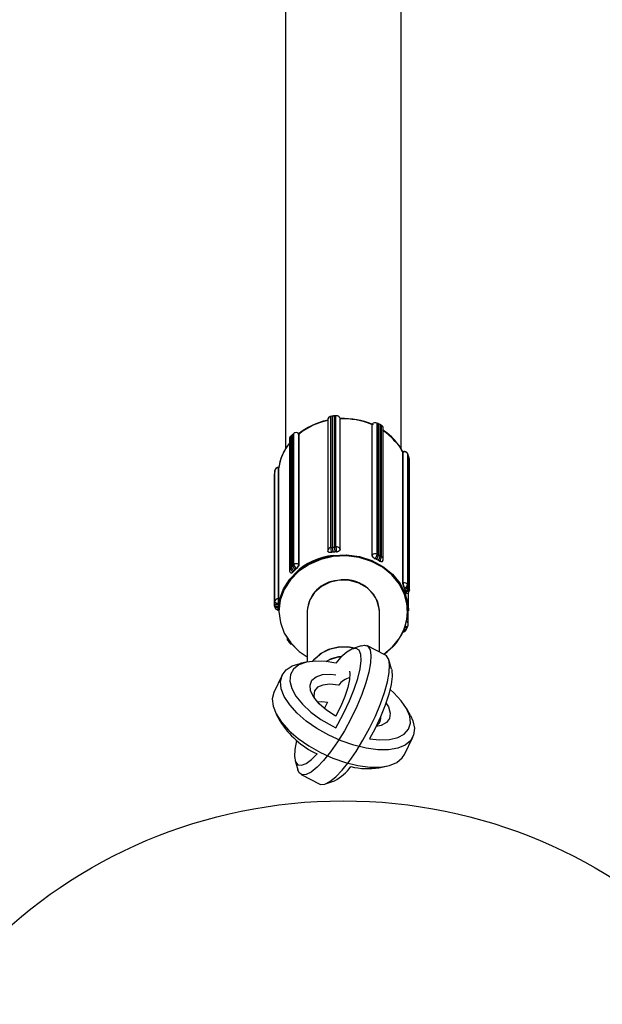
# Model space of a CAD drawing. Units: millimetres. Extents: x 126.43 to 133.24, y 140.54 to 147.34.
# Drawn here: x 129.79 to 129.87, y 143.98 to 144.12 of the extents above; entities that cross this region are included whole.
import ezdxf

# ---------------------------------------------------------------- set-up
doc = ezdxf.new("R2010")
doc.units = ezdxf.units.MM

# ---------------------------------------------------------------- blocks, each defined once
blk = doc.blocks.new('asd')
at = {"color": 0, "linetype": 'ByBlock', "lineweight": -2}
for p, q in [((129.8258842977401, 144.2440194215573), (129.8258842977401, 144.0599694650568)), ((129.8258842977401, 144.2440194215573), (129.8258842977401, 144.0599694650568)), ((129.8418842975687, 144.0599694650568), (129.8418842975687, 144.2406805183686)), ((129.8418842975687, 144.0599694650568), (129.8418842975687, 144.2406805183686)), ((129.8323042723522, 144.0644894491829), (129.8321541107897, 144.0644690271415)), ((129.8323714563329, 144.0645014148153), (129.8321920305196, 144.064448783914)), ((129.8323696039323, 144.0644872214593), (129.832301312609, 144.0644751068153)), ((129.8325079374652, 144.0645032104053), (129.8323696039323, 144.0644872214593)), ((129.8323696039323, 144.0463693167962), (129.8323696039323, 144.0644872214593)), ((129.8325099442326, 144.064517426113), (129.8323714563329, 144.0645014148153)), ((129.8326458009131, 144.064521956066), (129.8325079374652, 144.0645032104053)), ((129.832647960883, 144.0645361941256), (129.8325099442326, 144.064517426113)), ((129.832715266867, 144.064527178923), (129.8326458009131, 144.064521956066)), ((129.8326458009131, 144.0464040588535), (129.8326458009131, 144.064521956066)), ((129.8328651378568, 144.0645445015229), (129.832715266867, 144.064527178923)), ((129.8328669900246, 144.0645587023295), (129.8327163120437, 144.0645412828721)), ((129.8328651378568, 144.0464265968598), (129.8328651378568, 144.0645445015229)), ((129.8317301308442, 144.064030530671), (129.8317301308442, 144.0459126260079)), ((129.832301312609, 144.0644751068153), (129.8321519510526, 144.0644547965325)), ((129.8321519510526, 144.0463368918695), (129.8321519510526, 144.0644547965325)), ((129.8334312539253, 144.0641531895794), (129.833427040622, 144.0641800936259)), ((129.833427040622, 144.0641800936259), (129.8334273519166, 144.064176077763)), ((129.8334273519166, 144.0460581730999), (129.8334273519166, 144.064176077763)), ((129.8334315268029, 144.0641494195856), (129.8334273519166, 144.064176077763)), ((129.8334315268029, 144.0460315149225), (129.8334315268029, 144.0641494195856)), ((129.8378773740431, 144.063386435429), (129.8378612491241, 144.0633633833326)), ((129.8378612491241, 144.0452454786696), (129.8378612491241, 144.0633633833326)), ((129.8378811454339, 144.0633995037474), (129.8378629351672, 144.0633734714188)), ((129.8378773740431, 144.0452685307659), (129.8378773740431, 144.063386435429)), ((129.8386880201459, 144.063481370727), (129.8385578547776, 144.063548574964)), ((129.8385634897448, 144.0454154487647), (129.8385634897448, 144.0635333534278)), ((129.8386931060985, 144.0634664323129), (129.8385634897448, 144.0635333534278)), ((129.8387544809546, 144.0634380008973), (129.8386931060985, 144.0634664323129)), ((129.8388668091673, 144.063389065484), (129.8387487696189, 144.0634532596864)), ((129.8387544809546, 144.0453200962342), (129.8387544809546, 144.0634380008973)), ((129.8388724157292, 144.063373858849), (129.8387544809546, 144.0634380008973)), ((129.8389864191584, 144.0633273076214), (129.8388666717973, 144.0633891325392)), ((129.8389920538928, 144.0633120935358), (129.8388724157292, 144.063373858849)), ((129.8389920538928, 144.0451941888727), (129.8389920538928, 144.0633120935358)), ((129.8391712317415, 144.0632234986819), (129.8390432652257, 144.0632930945553)), ((129.8391769430771, 144.0632082398929), (129.8390491721392, 144.0632777314581)), ((129.8391769430771, 144.0450903352298), (129.8391769430771, 144.0632082398929)), ((129.8266934689771, 144.0617651145853), (129.8266502155628, 144.0617181237735)), ((129.8267874738839, 144.0618537541427), (129.8266934689771, 144.0617651145853)), ((129.8266934689771, 144.0436472099222), (129.8266934689771, 144.0617651145853)), ((129.8267928457525, 144.0618687000074), (129.8266987849664, 144.0617800082959)), ((129.8268790545579, 144.0619442488946), (129.8267874738839, 144.0618537541427)), ((129.8268842327114, 144.0619590084948), (129.8267925998833, 144.0618684615888)), ((129.8269283643629, 144.0619866054453), (129.8268790545579, 144.0619442488946)), ((129.8268790545579, 144.0438263442315), (129.8268790545579, 144.0619442488946)), ((129.8270302091431, 144.0620826359786), (129.8269283643629, 144.0619866054453)), ((129.8270355251323, 144.0620975371398), (129.8269333972301, 144.062001230935)), ((129.8270302091431, 144.0439647313155), (129.8270302091431, 144.0620826359786)), ((129.827759749506, 144.0621034827031), (129.8277308393907, 144.0621261101164)), ((129.827736551192, 144.043992969016), (129.827736551192, 144.0621108736791)), ((129.827759691764, 144.0620927613176), (129.827736551192, 144.0621108736791)), ((129.827759691764, 144.0439748566546), (129.827759691764, 144.0620927613176)), ((129.8394095001448, 144.0447273950972), (129.8394095001448, 144.0628452997603)), ((129.8264283270281, 144.0613382484712), (129.8264283270281, 144.0432203438081)), ((129.8266502155628, 144.0617181237735), (129.826550996181, 144.0616200815834)), ((129.826550996181, 144.0435021769203), (129.826550996181, 144.0616200815834)), ((129.8266556572806, 144.061733144144), (129.8265561752658, 144.0616348486342)), ((129.8421542521272, 144.0595679160155), (129.842114473943, 144.0595561515488)), ((129.8421500625726, 144.0595532532729), (129.8421204628129, 144.0595444988407)), ((129.8421204628129, 144.0414265941776), (129.8421204628129, 144.0595444988407)), ((129.8421500625726, 144.0414353486098), (129.8421500625726, 144.0595532532729)), ((129.8428331103813, 144.0591732140578), (129.842783853196, 144.0592961411871)), ((129.8427855821963, 144.0592869099177), (129.842783853196, 144.0592961411871)), ((129.8427855821963, 144.0411690052547), (129.8427855821963, 144.0592869099177)), ((129.8428348044571, 144.0591640721954), (129.8427855821963, 144.0592869099177)), ((129.8428590253633, 144.0591170813836), (129.8428242334802, 144.0591715600289)), ((129.842860544816, 144.0591083940066), (129.8428348044571, 144.0591640721954)), ((129.8429013837766, 144.0590028043784), (129.8428590253633, 144.0591170813836)), ((129.842860544816, 144.0591083940066), (129.8428590253633, 144.0591170813836)), ((129.842860544816, 144.0409904893436), (129.842860544816, 144.0591083940066)), ((129.8429028981071, 144.0589941319026), (129.842860544816, 144.0591083940066)), ((129.8429466018159, 144.0588899802364), (129.8429011621218, 144.0590033855237)), ((129.8429483308163, 144.0588807489671), (129.8429028981071, 144.0589941319026)), ((129.8429483308163, 144.0588807489671), (129.8429466018159, 144.0588899802364)), ((129.8429483308163, 144.040762844304), (129.8429483308163, 144.0588807489671)), ((129.8429663751911, 144.0588228877582), (129.8429483308163, 144.0588807489671)), ((129.8430107410703, 144.0587077837385), (129.842964827333, 144.058831649641)), ((129.8430122605231, 144.0586990963616), (129.8429663751911, 144.0588228877582)), ((129.8430122605231, 144.0586990963616), (129.8430107410703, 144.0587077837385)), ((129.8430122605231, 144.0405811916985), (129.8430122605231, 144.0586990963616)), ((129.8430358341601, 144.0404508512415), (129.8430358341601, 144.0585687559046)), ((129.8243815873455, 144.0563659992017), (129.824381375004, 144.0563556056418)), ((129.824381375004, 144.0382377009787), (129.824381375004, 144.0563556056418)), ((129.8243820027154, 144.0565453793801), (129.8243815873455, 144.0565278705157)), ((129.8243815873455, 144.0565278705157), (129.8243815873455, 144.0384099658527)), ((129.824387692165, 144.0566651996173), (129.8243820027154, 144.0565453793801)), ((129.8243820325177, 144.0565466236271), (129.8243820027154, 144.0565453793801)), ((129.8243820027154, 144.0384274821676), (129.8243820027154, 144.0565453793801)), ((129.8243877145167, 144.0566662874021), (129.8243820325177, 144.0565466236271)), ((129.8243901387494, 144.0567850943603), (129.824387692165, 144.0566651996173)), ((129.8243962193545, 144.0568447660603), (129.8243901387494, 144.0567850943603)), ((129.8243901387494, 144.0386671896972), (129.8243901387494, 144.0567850943603)), ((129.8244023837786, 144.056974577526), (129.8243962193545, 144.0568447660603)), ((129.8244024135809, 144.0569758143224), (129.8243962491568, 144.0568460103072)), ((129.8244024135809, 144.0569758143224), (129.8244023837786, 144.056974577526)), ((129.8244023837786, 144.0388566728629), (129.8244023837786, 144.056974577526)), ((129.8249556787949, 144.0573991712131), (129.8249217758592, 144.057400363306)), ((129.8249223495539, 144.0392683546938), (129.8249223495539, 144.0573862593569)), ((129.8249536280226, 144.0573851641215), (129.8249223495539, 144.0573862593569)), ((129.8249536280226, 144.0392672594585), (129.8249536280226, 144.0573851641215)), ((129.8321519510526, 144.0463368918695), (129.832301312609, 144.0463572021522)), ((129.8324770559728, 144.0456903006829), (129.8322301309261, 144.0456567209162)), ((129.8322301309261, 144.0456567209162), (129.83223067412, 144.0456537779368)), ((129.832301312609, 144.0463572021522), (129.8323696039323, 144.0463693167962)), ((129.8324367474005, 144.0456847425498), (129.8323347503491, 144.0456786479749)), ((129.8323696039323, 144.0463693167962), (129.8325079374652, 144.0463853057422)), ((129.8326840512626, 144.0457163404621), (129.8324362843003, 144.0456877004303)), ((129.8324362843003, 144.0456877004303), (129.8324367474005, 144.0456847425498)), ((129.8327239810195, 144.0457238879003), (129.8324770559728, 144.0456903006829)), ((129.8325079374652, 144.0463853057422), (129.8326458009131, 144.0464040588535)), ((129.8329318182249, 144.0457449804939), (129.8326840512626, 144.0457163404621)), ((129.832715266867, 144.04640927426), (129.8328651378568, 144.0464265968598)), ((129.8327245239805, 144.0457209374703), (129.8327239810195, 144.0457238879003)), ((129.832932281325, 144.045742030064), (129.8329318182249, 144.0457449804939)), ((129.8334273519166, 144.0460581730999), (129.8334315268029, 144.0460315149225)), ((129.8378612491241, 144.0452454786696), (129.8378773740431, 144.0452685307659)), ((129.8383059383076, 144.0447913657822), (129.8383041494697, 144.044788810233)), ((129.838520220498, 144.0446807395615), (129.8383059383076, 144.0447913657822)), ((129.8384851804175, 144.0446987327136), (129.8383957415525, 144.0447525035538)), ((129.8384870379403, 144.0447012584604), (129.8384851804175, 144.0446987327136)), ((129.838698269118, 144.0445863779582), (129.8384870379403, 144.0447012584604)), ((129.8387345026884, 144.0445701058902), (129.838520220498, 144.0446807395615)), ((129.8385634897448, 144.0454154487647), (129.8386931060985, 144.0453485276498)), ((129.8389095002957, 144.044471497456), (129.838698269118, 144.0445863779582)), ((129.8387327138506, 144.044567550341), (129.8387345026884, 144.0445701058902)), ((129.8387544809546, 144.0453200962342), (129.8388724157292, 144.0452559541859)), ((129.8388724157292, 144.0452559541859), (129.8389920538928, 144.0451941888727)), ((129.83890764254, 144.0444689717092), (129.8389095002957, 144.044471497456)), ((129.8389920538928, 144.0451941888727), (129.8390491721392, 144.045159826795)), ((129.8390491721392, 144.045159826795), (129.8391769430771, 144.0450903352298)), ((129.826550996181, 144.0435021769203), (129.8266502155628, 144.0436002191104)), ((129.8266291173812, 144.0428197484411), (129.8266497154426, 144.0428043629922)), ((129.8266934689771, 144.0436472099222), (129.8267874738839, 144.0437358494796)), ((129.8267874738839, 144.0437358494796), (129.8268790545579, 144.0438263442315)), ((129.8268790545579, 144.0438263442315), (129.8269283643629, 144.0438687007822)), ((129.8270923553672, 144.0431265260972), (129.8269283261787, 144.0429644387163)), ((129.8269283261787, 144.0429644387163), (129.8269309478518, 144.0429624866642)), ((129.8269283643629, 144.0438687007822), (129.8270302091431, 144.0439647313155)), ((129.8270656394478, 144.0431000020303), (129.8269988096025, 144.0430411200918)), ((129.8272314418744, 144.043260778109), (129.8270630717915, 144.043102013687)), ((129.8270630717915, 144.043102013687), (129.8270656394478, 144.0431000020303)), ((129.8272563845556, 144.0432886060275), (129.8270923553672, 144.0431265260972)), ((129.8273998119574, 144.0434195350803), (129.8272314418744, 144.043260778109)), ((129.8272590052973, 144.0432866465248), (129.8272563845556, 144.0432886060275)), ((129.8274023786824, 144.0434175308742), (129.8273998119574, 144.0434195350803)), ((129.827736551192, 144.043992969016), (129.827759691764, 144.0439748566546)), ((129.8421204628129, 144.0414265941776), (129.8421500625726, 144.0414353486098)), ((129.8423128107268, 144.040773290018), (129.8423095273491, 144.0407723139919)), ((129.8423941850368, 144.0405702095427), (129.8423128107268, 144.040773290018)), ((129.8423808089163, 144.0406033422746), (129.842345778149, 144.0406960349478)), ((129.8423841183711, 144.0406042512454), (129.8423808089163, 144.0406033422746)), ((129.8424599764574, 144.0403995986976), (129.8423841183711, 144.0406042512454)), ((129.8424755593468, 144.0403671290673), (129.8423941850368, 144.0405702095427)), ((129.8425358340781, 144.0401949536003), (129.8424599764574, 144.0403995986976)), ((129.8424722755034, 144.0403661530413), (129.8424755593468, 144.0403671290673)), ((129.842532525089, 144.0401940446295), (129.8425358340781, 144.0401949536003)), ((129.8427855821963, 144.0411690052547), (129.8428348044571, 144.0410461675324)), ((129.8428348044571, 144.0410461675324), (129.842860544816, 144.0409904893436)), ((129.842860544816, 144.0409904893436), (129.8429028981071, 144.0408762346901)), ((129.8428842977326, 144.0375928681292), (129.8428842977326, 144.0400922845997)), ((129.8428842977326, 144.0375928681292), (129.8428842977326, 144.0400922845997)), ((129.8429028981071, 144.0408762346901), (129.8429483308163, 144.040762844304)), ((129.8429483308163, 144.040762844304), (129.8429663751911, 144.0407049830951)), ((129.8429663751911, 144.0407049830951), (129.8430122605231, 144.0405811916985)), ((129.824387692165, 144.0385472949542), (129.8243901387494, 144.0386671896972)), ((129.8243901387494, 144.0386671896972), (129.8243962193545, 144.0387268688478)), ((129.8243962193545, 144.0387268688478), (129.8244023837786, 144.0388566728629)), ((129.8249223495539, 144.0392683546938), (129.8249536280226, 144.0392672594585)), ((129.824381375004, 144.0382377009787), (129.8243839082014, 144.0383618500032)), ((129.8243815873455, 144.0384099658527), (129.8243820027154, 144.0384274821676)), ((129.8243815873455, 144.0384099658527), (129.8243839082014, 144.0383618500032)), ((129.8243820027154, 144.0384274821676), (129.824387692165, 144.0385472949542)), ((129.8248737689745, 144.0377302344836), (129.8248842975762, 144.0377300705709)), ((129.8248856805902, 144.0381890114345), (129.8248812987175, 144.0379742708005)), ((129.8248812987175, 144.0379742708005), (129.8248842975762, 144.037974226097)), ((129.8248917779591, 144.0383686672844), (129.8248815874275, 144.0381540682115)), ((129.8248815874275, 144.0381540682115), (129.8248850575354, 144.0381539415516)), ((129.8248842975762, 144.0380636777677), (129.8248842975762, 144.0375928681292)), ((129.8248842975762, 144.038053492824), (129.8248842975762, 144.0375928681292)), ((129.8248850575354, 144.0381539415516), (129.8248846142259, 144.0380636777677)), ((129.8248900624629, 144.038403759519), (129.8248856805902, 144.0381890114345)), ((129.8248935344335, 144.0384037073649), (129.8248900624629, 144.038403759519)), ((129.8249019684907, 144.0385832589068), (129.8248917779591, 144.0383686672844)), ((129.8249054385986, 144.0385831396975), (129.8249019684907, 144.0385832589068)), ((129.8288842977662, 144.037541690091), (129.8288842977662, 144.030507321278)), ((129.8288842977662, 144.037541690091), (129.8288842977662, 144.030507321278)), ((129.8388842975426, 144.0318857457437), (129.8388842975426, 144.037541690091)), ((129.8388842975426, 144.0318857457437), (129.8388842975426, 144.037541690091)), ((129.8428758883555, 144.0357384856738), (129.8428758883555, 144.0379270266689)), ((129.8425650864545, 144.0349565695919), (129.8426200358834, 144.0350714649953)), ((129.8426200358834, 144.0350714649953), (129.8426531546455, 144.0351334612764)), ((129.8426531546455, 144.0351334612764), (129.8427026358139, 144.0352441769041)), ((129.8427020057742, 144.0352428656019), (129.8427551065277, 144.035353894154)), ((129.842777938832, 144.0354126717843), (129.8428323737051, 144.0355344738759)), ((129.8262351278853, 144.0334208335675), (129.8263286177706, 144.0333167787589)), ((129.8263683740687, 144.0332679923572), (129.826456439, 144.0331745471753)), ((129.8264557805549, 144.0331752475299), (129.8265406408053, 144.0330807965197)), ((129.8265406408053, 144.0330807965197), (129.8265895240646, 144.0330333363213)), ((129.8265895240646, 144.0330333363213), (129.8266830046367, 144.0329341467418)), ((129.8363477253468, 144.032762269298), (129.8351134157445, 144.0323128055729)), ((129.8397289584562, 144.0314534481563), (129.8371516539654, 144.0327725212969)), ((129.828953014471, 144.0305209930934), (129.8279240329456, 144.0303162287869)), ((129.8405481402468, 144.0295312877692), (129.8401908266995, 144.0307953532733)), ((129.8254093669992, 144.0286810349621), (129.824279917654, 144.0262933548488)), ((129.8431577438194, 144.0231101836957), (129.8426633544903, 144.0240355532564)), ((129.824610851955, 144.0233121018805), (129.8251052408185, 144.0223867323197)), ((129.8423592283096, 144.0177412506141), (129.8434886771891, 144.0201289232768)), ((129.827220455062, 144.0168909978069), (129.827577769075, 144.0156269323029)), ((129.838815580605, 144.0159012924828), (129.8398445623633, 144.0161060567893)), ((129.8280396370854, 144.0149688374199), (129.8306169414599, 144.0136497642793)), ((129.8314208698165, 144.0136600088276), (129.8326551793315, 144.0141094800033))]:
    blk.add_line(p, q, dxfattribs=at)
at = {"color": 0, "linetype": 'ByBlock', "lineweight": -2, "flags": 128}
for points in [[(129.8378773740431, 144.063386435429), (129.8378790210871, 144.0633955698408), (129.8378811454339, 144.0633995037474)], [(129.8390901582487, 144.0632458355226), (129.8390707138632, 144.0632618468203), (129.8389920538928, 144.0633120935358)], [(129.8266987849664, 144.0617800082959), (129.8266948892441, 144.0617739807762), (129.8266934689771, 144.0617651145853)], [(129.8268842327114, 144.0619590084948), (129.8268805046272, 144.0619531448878), (129.8268790545579, 144.0619442488946)], [(129.8270355251323, 144.0620975371398), (129.82703162941, 144.0620915096201), (129.8270302091431, 144.0620826359786)], [(129.8394095001448, 144.0628452997603), (129.8394093481064, 144.0628559019364), (129.8394025045153, 144.0629169072904)], [(129.8265561752658, 144.0616348486342), (129.8265524462502, 144.0616289850272), (129.826550996181, 144.0616200815834)], [(129.8430358341601, 144.0585687559046), (129.8430327044506, 144.0586167376436), (129.8430122605231, 144.0586990963616)], [(129.8322301309261, 144.0456567209162), (129.8321337856058, 144.0456485327281), (129.8320411427584, 144.0456504996814), (129.83195576283, 144.0456625323691), (129.8318809264045, 144.0456841837563), (129.8318195098717, 144.0457146044768), (129.8317738732029, 144.0457526396908), (129.8317457700785, 144.0457968290843), (129.8317384098362, 144.0458220120467)], [(129.8326458009131, 144.0464040588535), (129.8327436484568, 144.0464090060391), (129.8327705287546, 144.0464074712195)], [(129.8329318182249, 144.0457449804939), (129.8330284920692, 144.045761073748), (129.833121450635, 144.0457863833703), (129.8332071220674, 144.0458199407853), (129.8332822134424, 144.0458604421414), (129.8333438395228, 144.0459063451685), (129.8333896317225, 144.0459558840789), (129.8334178303074, 144.0460071440734), (129.8334273519166, 144.0460581730999)], [(129.8248842975762, 144.0375928681292), (129.825060878199, 144.0391169588961), (129.8255986080211, 144.0406116496719), (129.8264755553272, 144.0419827427663), (129.827655817632, 144.0431741204061), (129.8290910741951, 144.0441370036401), (129.8307225660127, 144.0448319639958), (129.8324834995609, 144.0452305551566), (129.8343017820906, 144.0453164603509), (129.8361029725737, 144.0450861554541), (129.8378133302493, 144.0445490803517), (129.8393628329676, 144.0437272142567), (129.840688043524, 144.0426542114414), (129.8417347085368, 144.0413739930786), (129.8424599764574, 144.0399389740028)], [(129.8423646909822, 144.0398617263831), (129.8416474817958, 144.0412808012165), (129.8406124466736, 144.042546796421), (129.8393019603271, 144.0436078783073), (129.8377696743872, 144.0444206099905), (129.8360783206288, 144.0449517171778), (129.8342971432893, 144.0451794590749), (129.8324990640566, 144.0450945075549), (129.8307576964315, 144.0447003494896), (129.8291443323422, 144.0440131079353), (129.8277250223499, 144.0430609237351), (129.8265578749295, 144.041882785777), (129.8256906711202, 144.0405269216694), (129.8251589157324, 144.0390488456883), (129.8249843784314, 144.0375090639986), (129.8251742052551, 144.0359706159629), (129.8257206233855, 144.0344964887895), (129.826601264317, 144.0331470321812), (129.8277800728273, 144.0319774921931), (129.8288842977662, 144.0312163408794)], [(129.8324926919475, 144.0450936432876), (129.8307516572703, 144.0446983974375), (129.829138873395, 144.0440101575054), (129.8277203675997, 144.043057086686), (129.8265542139005, 144.0418782260217), (129.8256881546866, 144.0405218180217), (129.8251576463398, 144.039043414215), (129.8249844082337, 144.0375035207666), (129.8251755333211, 144.0359651919402), (129.8257231947672, 144.0344914000429), (129.8266049737748, 144.0331424947776), (129.827784769487, 144.031973692397), (129.8288842977662, 144.0312163408794)], [(129.8324770559728, 144.0452296759881), (129.8342952655101, 144.0453167136706), (129.8360966498356, 144.0450875338115), (129.8378074602395, 144.0445515241422), (129.8393576559782, 144.0437306266226), (129.8406837715473, 144.0426584433712), (129.841731515963, 144.0413788806595), (129.842457994603, 144.039944316069), (129.8428334647495, 144.0384134825267), (129.8428842977326, 144.0375928681292)], [(129.8394674584441, 144.0315872829355), (129.8406660997015, 144.0325903098978), (129.8416874462444, 144.0338644858398), (129.8423893309835, 144.0352892007627), (129.842743018892, 144.0368061315216), (129.8427340297665, 144.0383531849779), (129.8423627310138, 144.0398670088448), (129.8416443246122, 144.0412856366433), (129.8406082217287, 144.0425509836473), (129.8392968408469, 144.0436112459697), (129.83776386957, 144.0444230239786), (129.8360720681438, 144.044953080634), (129.8342906991191, 144.0451797123946), (129.8324926919475, 144.0450936432876)], [(129.8386415362064, 144.0453656863369), (129.8386669238269, 144.0453579451837), (129.8387544809546, 144.0453200962342)], [(129.8389095002957, 144.044471497456), (129.8389919186182, 144.0444315846957), (129.8390711695127, 144.044403048972), (129.8391442075543, 144.0443869706191), (129.8392082262024, 144.0443839829363), (129.83926076467, 144.0443941827811), (129.8392998043153, 144.0444171976246), (129.8393120202407, 144.0444307874836)], [(129.8266215932261, 144.0435595687427), (129.82663487668, 144.0435797002114), (129.8266934689771, 144.0436472099222)], [(129.8269283261787, 144.0429644387163), (129.8268643256914, 144.0429061155714), (129.8268027838957, 144.0428598698176), (129.8267460672822, 144.0428274746932), (129.8266963542145, 144.0428101744451), (129.8266555566978, 144.0428086396255), (129.8266291173812, 144.0428197484411)], [(129.8386485635009, 144.0388450797595), (129.8380625670714, 144.0399010207452), (129.8371666874908, 144.0407819848456), (129.836027368149, 144.0414226230182), (129.8347291069975, 144.0417754378118), (129.8333681903485, 144.0418142478861), (129.8320455507081, 144.0415361847676), (129.8308592827696, 144.0409618716635), (129.8298973662484, 144.0401338960923), (129.8292311423164, 144.0391136657394), (129.8289100213613, 144.0379768487014), (129.8288842977662, 144.037541690091)], [(129.8430122605231, 144.0405811916985), (129.8430327044506, 144.0404988404311), (129.8430358341601, 144.0404508512415)], [(129.8248900624629, 144.038403759519), (129.8247925315689, 144.0384101446666), (129.8246987501796, 144.0384261187114), (129.8246123197194, 144.0384510632552), (129.8245365631472, 144.0384840320744), (129.8244743908461, 144.0385237511195), (129.8244281935211, 144.0385686855711), (129.8243997444104, 144.0386171217956), (129.8243901387494, 144.0386671896972)], [(129.8249019684907, 144.0385832589068), (129.824804504652, 144.0385915961064), (129.8247107856613, 144.038609440247), (129.8246244138744, 144.0386361133255), (129.8245487085249, 144.0386705946125), (129.8244865790647, 144.0387115504541), (129.8244404124733, 144.0387574087776), (129.8244119829204, 144.0388064112462), (129.8244023837786, 144.0388566728629)], [(129.8388842975426, 144.037541690091), (129.8388812160291, 144.0376924749412), (129.8386485635009, 144.0388450797595)], [(129.8424599764574, 144.0399389740028), (129.8428341548596, 144.0384079094924), (129.8428842977326, 144.0375928681292)], [(129.8248812987175, 144.0379742708005), (129.8247837678235, 144.0379806559481), (129.8246899855029, 144.0379966299929), (129.824603555974, 144.0380215819873), (129.8245277994018, 144.0380545508064), (129.8244656271007, 144.038094262401), (129.8244194297757, 144.0381391968526), (129.824390980665, 144.0381876330771), (129.824381375004, 144.0382377009787)], [(129.8248815874275, 144.0381540682115), (129.8247841226574, 144.0381623979606), (129.824690404598, 144.0381802495517), (129.8246040328112, 144.0382069226302), (129.8245283274617, 144.0382413964666), (129.8244661980014, 144.0382823597588), (129.8244200314101, 144.0383282180823), (129.8243916018572, 144.0383772205509), (129.8243820027154, 144.0384274821676)], [(129.8423889351714, 144.0352880980767), (129.8423942641992, 144.0352867867745), (129.8424810234163, 144.0352707233228), (129.842560980719, 144.0352661486663), (129.8426310641397, 144.0352732341684), (129.8426885802936, 144.0352917116083), (129.8427313182209, 144.0353208657302), (129.8427551065277, 144.035353894154)], [(129.8424486562315, 144.0354617115058), (129.8424669520635, 144.0354574646749), (129.8425545159433, 144.035443144659), (129.8426352155101, 144.0354401718773), (129.8427059494596, 144.0354486655392), (129.8427639992613, 144.0354682978191), (129.842807133932, 144.0354983087577), (129.8428323737051, 144.0355344738759)], [(129.8263250731569, 144.0333207201161), (129.826337646943, 144.033303844551), (129.8263683740687, 144.0332679923572)], [(129.8363477253468, 144.032762269298), (129.8368163142175, 144.0328520487942), (129.8372847683666, 144.0326836880244), (129.8375864523867, 144.0322018887796), (129.8377106364522, 144.0314237948455), (129.8376529042315, 144.0303770627774), (129.8374153087087, 144.0290989380278), (129.8370063002393, 144.0276348616876), (129.8364404252669, 144.0260369133152), (129.8357378093814, 144.0243619259395), (129.8349234413061, 144.0226694595017), (129.8340262843002, 144.0210197221436), (129.833078246348, 144.0194713722862), (129.8321130441207, 144.018079492072), (129.8311650061686, 144.0168935757078), (129.8302678491626, 144.0159558009304), (129.8294534811456, 144.0152995239891), (129.8287508653183, 144.0149480801024), (129.8281849904623, 144.014913978795), (129.8277759815272, 144.0151984196104), (129.827577769075, 144.0156269323029)], [(129.8354084856863, 144.0324202503957), (129.8345201300861, 144.0325898256101), (129.8331585198347, 144.0325792085327), (129.8318507371176, 144.0322533797421), (129.8306937741753, 144.0316365163721), (129.8297734379474, 144.0307743649878), (129.8296543609057, 144.0306195717253), (129.8299318209928, 144.030960055808), (129.8309045990635, 144.0317786138453), (129.8320983674083, 144.0323413412966), (129.8334245905451, 144.03260650746), (129.8347849077716, 144.0325544428028), (129.8354084856863, 144.0324202503957)], [(129.8328357753515, 144.0214223738708), (129.833115484117, 144.0219038899936), (129.8339719642125, 144.0235065322317), (129.8347369260326, 144.0251420911349), (129.8353790517602, 144.0267435934342), (129.8358720528366, 144.0282454740204), (129.8361957456608, 144.0295862581529), (129.8363368782328, 144.0307110425033), (129.8362896725765, 144.0315737899341), (129.8360560612954, 144.0321391623415), (129.8356456084465, 144.0323840331234), (129.835075118014, 144.0322983588971), (129.8343679460403, 144.0318856637873), (129.8335530441426, 144.0311628308095), (129.8328357753515, 144.0303686957754)], [(129.8328085872516, 144.0303744699754), (129.8315374402035, 144.0305817600288), (129.8300623779822, 144.0306444343127), (129.8287823193412, 144.0304842468299), (129.8277496688705, 144.0301077615418), (129.827006704424, 144.0295303787984), (129.8265838420656, 144.0287757541932), (129.826498395082, 144.0278747703828), (129.8267538605895, 144.0268643151917), (129.8273397798356, 144.0257857542433), (129.828232165676, 144.0246832545795), (129.8293944837231, 144.0236019443668), (129.8307791485157, 144.0225860949554), (129.8323294716127, 144.0216772954859), (129.8328357753515, 144.0214223738708)], [(129.8306169414599, 144.0136497642793), (129.8307622948367, 144.0135948982038), (129.8313281701583, 144.0136290069617), (129.8320307859857, 144.0139804433979), (129.8328451540027, 144.0146367203392), (129.8337423107758, 144.0155744951166), (129.8346903489608, 144.0167604114808), (129.8356555509261, 144.0181522991456), (129.8366035890238, 144.0197006415524), (129.8375007459134, 144.0213503789105), (129.8383151139304, 144.0230428453483), (129.8390177299906, 144.024717832724), (129.8395836048465, 144.0263157810964), (129.839992613316, 144.0277798574366), (129.8402302086059, 144.0290579896368), (129.8402879412923, 144.0301047142543), (129.8401637568776, 144.0308828156389), (129.8398620730903, 144.0313646074332), (129.8397289584562, 144.0314534481563)], [(129.8315125138205, 144.0305845316447), (129.8320214755539, 144.0308584000863), (129.8330508812968, 144.0311783801712), (129.8336373695809, 144.0312472384371), (129.8332348538268, 144.0312081973948), (129.8321891476106, 144.0309299554624), (129.8315125138205, 144.0305845316447)], [(129.8431577438194, 144.0231101836957), (129.8434829304632, 144.0223851751484), (129.8437077177394, 144.0213495146431), (129.843603215896, 144.0204225283064), (129.8431731418412, 144.0196371700563), (129.8424327916171, 144.0190213870205), (129.8414084955756, 144.0185970764555), (129.840136683796, 144.0183793183364), (129.8386625882875, 144.0183758687176), (129.8370386358173, 144.0185868468083), (129.8353225828203, 144.019004749874), (129.8335754613098, 144.0196147140063), (129.8318594081964, 144.0203950431146), (129.8302354559008, 144.0213179912366), (129.8287613603923, 144.0223507236637), (129.8274895486128, 144.0234565164842), (129.8264652521055, 144.0245960455336), (129.8257249018814, 144.0257287796535), (129.8252948282924, 144.0268144335546), (129.8251903264489, 144.0278143908776), (129.8254151132595, 144.0286930900015), (129.8259611942511, 144.0294192831911), (129.8268091485541, 144.0299671392836), (129.8279240329456, 144.0303162287869)], [(129.8347472697668, 144.0292566221155), (129.8348013152307, 144.0289227839507), (129.8347529819174, 144.0280848544039), (129.8345151147977, 144.0270097505249), (129.8341026597362, 144.0257650416292), (129.8335415329956, 144.0244289290108), (129.8328669921201, 144.0230853658117), (129.8328357753515, 144.0230281826057)], [(129.8405481402468, 144.0295312877692), (129.8405851803426, 144.0293753247656), (129.8406323858243, 144.0285125847854), (129.8404912532013, 144.0273877929844), (129.840167560399, 144.0260470088519), (129.839674559439, 144.0245451282658), (129.8390324337114, 144.0229436259665), (129.8382674718913, 144.0213080745138), (129.8375214131255, 144.0199008461036)], [(129.8328357753515, 144.0230281826057), (129.8327792694498, 144.0230600785412), (129.8315582766835, 144.0238571863569), (129.8305425753523, 144.024738724152), (129.8297959866639, 144.0256493043102), (129.8293654208709, 144.0265317063727), (129.8292779324282, 144.0273304831184), (129.8295390180018, 144.0279954548873), (129.8301322732758, 144.0284848239221), (129.8310204215985, 144.0287678565778), (129.8321476571899, 144.028826760868), (129.8328357753515, 144.0287628870405)], [(129.833255184133, 144.0272943552531), (129.83319929174, 144.0273054193653), (129.8320422482383, 144.0274317216076), (129.8310637038838, 144.0273335453071), (129.8303362333853, 144.027018169681), (129.8299137891907, 144.0265089895524), (129.8298277028542, 144.0258437644638), (129.8299075875137, 144.0254866283335)], [(129.8375214131255, 144.0199008461036), (129.8388718615923, 144.0197607304849), (129.8402565263849, 144.019809740404), (129.841418844432, 144.0200794663228), (129.8423112302724, 144.0205588590302), (129.8428971499842, 144.0212282936968), (129.8431526154917, 144.0220603745379), (129.8430671680424, 144.0230210225977), (129.842644305684, 144.0240709137119), (129.8419013412375, 144.0251670654811), (129.8408686907668, 144.0262646030583), (129.8403474821415, 144.0267242666282)], [(129.824279917654, 144.0262933548488), (129.8240608780351, 144.0254267107643), (129.8241653798785, 144.0244267534412), (129.8245954534676, 144.0233411069907), (129.8253358036917, 144.0222083728708), (129.8263600992676, 144.0210688438214), (129.8276319115128, 144.019963051001), (129.8291060070213, 144.0189303111233), (129.8307299593169, 144.0180073704518), (129.8324460124303, 144.0172270413436), (129.8341931338826, 144.0166170772113), (129.8359091869378, 144.0161991741456), (129.837533139408, 144.0159881960548), (129.8390072349165, 144.0159916456737), (129.8402790466961, 144.0162093963422), (129.8413033427376, 144.0166337143578), (129.8420436929617, 144.0172494973935), (129.8423592283096, 144.0177412506141)], [(129.8302885771435, 144.0250106256403), (129.8309127993587, 144.0250440489449), (129.8317020281855, 144.0249799590506)], [(129.8317020281855, 144.0249799590506), (129.8312660164837, 144.0241397570767), (129.8312469108667, 144.0241004701652)], [(129.8397856922992, 144.0248551245727), (129.8401119921062, 144.0243041690387), (129.8403730776798, 144.0234568964638), (129.8402855892371, 144.0227192070283), (129.8398550234441, 144.0221374507941), (129.8391084347557, 144.0217481728591), (129.8384132792879, 144.0216027896799)], [(129.8274211131673, 144.0196980114974), (129.8274170265239, 144.0196811284818), (129.8271834145006, 144.0184419851698), (129.8271362094846, 144.0174431007303), (129.8272773421075, 144.0167253564991), (129.8276010344442, 144.0163181450166), (129.828094035637, 144.0162381332316), (129.8287361615974, 144.0164886068501), (129.8295011234175, 144.017059298972), (129.8302471821833, 144.0178037982382)]]:
    blk.add_lwpolyline(points, dxfattribs=at)
at = {"color": 0, "linetype": 'ByBlock', "lineweight": -2}
for centre, radius in [((129.8361273494255, 143.9428800966539), 3.4), ((129.8338842975207, 143.9413223140496), 3.4), ((129.8338842975207, 143.9413223140496), 0.0700000000000017)]:
    blk.add_circle(centre, radius, dxfattribs=at)
for centre, radius, start, end in [((129.8323907765771, 144.0644916757372), 2.1636115227365e-05, 153.2479346847827, 191.8805703088354), ((129.8326646669571, 144.0645263804321), 1.93778902597878e-05, 149.573165904695, 193.1982020927075), ((129.8328863419606, 144.0645489590299), 2.166756531685345e-05, 153.277351693389, 191.8718002067765), ((129.8329499390171, 144.0640607272045), 0.0004911505145567519, 13.58324422425932, 99.94240811384608), ((129.8336340558824, 144.0546368827397), 0.009490600604832982, 101.5046734840929, 129.4157460845663), ((129.8336480314433, 144.0545963661838), 0.009532496219848524, 102.1516064116973, 128.1492625729302), ((129.8336504039258, 144.054673818633), 0.009421094538008738, 101.7608391583272, 128.6940841590376), ((129.8336350338644, 144.0547040136167), 0.00938792124735057, 102.1609881598284, 128.7360768234992), ((129.8321812444506, 144.0640038447371), 0.0004519022294494567, 93.7166572942632, 176.6145742771131), ((129.8321707369348, 144.0644592246481), 1.930071439709144e-05, 149.477119205996, 193.2633715264458), ((129.8338978745327, 144.0539896758646), 0.01013584345781527, 66.7475546126963, 93.12824532575254), ((129.8338963793851, 144.0539797384461), 0.01014556428250796, 66.76195214411011, 92.80721737893207), ((129.8338998051858, 144.0539230653296), 0.010237070186963, 66.09655016529244, 92.62181856882067), ((129.8338963879947, 144.0538942432008), 0.01026570692214027, 67.28025890956027, 92.59540775183225), ((129.8383080147906, 144.0630508771461), 0.0005459403031593176, 62.09843133075388, 142.0740290718767), ((129.838548834111, 144.063536581748), 1.50069868183414e-05, 347.5773651540116, 53.05143866011479), ((129.8387395852467, 144.0634411237278), 1.521953302349532e-05, 348.1596303183858, 52.88192776479888), ((129.8389774114401, 144.0633153210044), 1.499393131566268e-05, 347.5697079757106, 53.07582332423436), ((129.8391620490694, 144.0632113633597), 1.521799963852384e-05, 348.1559719786831, 52.8855861278233), ((129.8389815646399, 144.0628239843576), 0.0004310742976875686, 12.44845917465242, 63.0485003246418), ((129.8274005388414, 144.0616675452035), 0.0005562773022913048, 52.84038717926238, 131.7382443319575), ((129.8277195793138, 144.0621132001318), 1.713058767540557e-05, 352.1947159317332, 48.90509230943614), ((129.8350196587967, 144.0558294480619), 0.008012175466058659, 26.29825008196918, 57.57949224665364), ((129.8349941684475, 144.0557986302084), 0.00805081382169108, 27.72823192883851, 56.74042587439614), ((129.8347771035596, 144.0556159714694), 0.008274851023079163, 39.49955744776565, 55.95690452765682), ((129.8347408631697, 144.0555729321688), 0.008330804183631066, 40.76223150243102, 55.91608407988799), ((129.831977290329, 144.0563250894886), 0.007102080769431417, 141.381147498771, 172.870272044828), ((129.8320082937022, 144.0563091963462), 0.007136246527790951, 141.4140566116231, 171.3281567321708), ((129.8268238243154, 144.0613337191769), 0.0003955232215615552, 133.6135221427193, 179.3438688199065), ((129.8421637483114, 144.0595572722038), 1.426363391746055e-05, 131.7809260425608, 196.3653144875938), ((129.8423163374616, 144.0590586247041), 0.0005218282857735473, 25.94268957531015, 108.5806426444768), ((129.8248084771328, 144.0569481200222), 0.0004069543117295016, 127.8129753741819, 176.272374600454), ((129.8248956855621, 144.0568449951479), 0.000541920577521665, 87.17975040462822, 128.4126350546617), ((129.8248603378968, 144.0573908006022), 6.217771728408221e-05, 355.811585119927, 8.846993082129607), ((129.8321812362959, 144.0458859481818), 0.0004518936102195383, 93.71569216027109, 176.6155394110565), ((129.8322301310017, 144.0459126246163), 0.0005000000000009663, 180, 190.4408160766999), ((129.8368070765565, 144.0465273804714), 0.004659021288235488, 182.3432466523292, 190.7705306457159), ((129.8338706755478, 144.035439660267), 0.01034494100788349, 97.74214478304422, 99.12168303761992), ((129.8378320570661, 144.0465596215203), 0.005465767112454314, 181.9953030393736, 189.1792691753432), ((129.8338778716488, 144.0353892276098), 0.01039588702227803, 96.59415646482192, 97.96825762643206), ((129.8338703777673, 144.0354505503281), 0.01033411016743395, 96.36608887186617, 97.74864268625888), ((129.837300814202, 144.0465945361241), 0.004658908703823399, 182.3431638373393, 190.7706521752224), ((129.8338823543106, 144.0353496644147), 0.01043570325693682, 95.22347651446525, 96.59366087227276), ((129.8329499390171, 144.0459428225414), 0.00049115051455817, 13.58324422425932, 99.94240811384608), ((129.8383278104388, 144.0466169230519), 0.005465987174948157, 181.9954478438965, 189.1791243714476), ((129.8383080123265, 144.0449329839907), 0.0005459312863995342, 62.0976376181777, 142.0748227840386), ((129.8331534779281, 144.0369642702298), 0.008293037984450725, 94.67852982108238, 175.6529098533439), ((129.8274005388414, 144.0435496405404), 0.000556277302293844, 52.84038717692937, 131.7382443319575), ((129.8385812760298, 144.0454696988423), 0.0007320837396247533, 195.9494010805222, 247.9075973128632), ((129.8341878087769, 144.0362887710219), 0.009444306607186311, 62.69464260363976, 64.16033964209616), ((129.8372028742282, 144.0456117725378), 0.001374706371524842, 323.3598786575663, 351.78943599126), ((129.8342179228645, 144.0363473322217), 0.009378452814824578, 61.46290366443684, 62.93464369174225), ((129.8374495725324, 144.045516828995), 0.001319655170655211, 321.82846397783, 351.4264478910892), ((129.8342173481741, 144.0363467800682), 0.009379210578248625, 61.22163236926959, 62.69242698504664), ((129.8342579628974, 144.0364224782991), 0.009293308182596313, 59.97845862971688, 61.45844080596067), ((129.8376315401409, 144.0453904702373), 0.001374599593794343, 323.3587714103347, 351.7905797675671), ((129.8378720360395, 144.0452870670019), 0.001319653654177444, 321.82846682138, 351.426481376596), ((129.8389927325865, 144.0447163241901), 0.0004169145747613114, 1.5216326265534, 63.77851427790816), ((129.8389095002315, 144.044727397286), 0.000500000000000664, 323.6141225363807, 0), ((129.8268238138888, 144.043215819052), 0.0003955127437358573, 133.6128820568674, 179.3445089056665), ((129.826928326566, 144.0432203431467), 0.0005000000000003136, 180, 233.2432464593049), ((129.8274092678329, 144.043703169686), 0.0008814920988157132, 193.1801908740405, 236.9343586602528), ((129.8275765041742, 144.0438479627875), 0.0009055677070951119, 192.8081559385666, 235.4605919427281), ((129.8277372911525, 144.0440273123975), 0.000881452356068408, 193.1791535727282, 236.9353959642434), ((129.8328517254483, 144.0372981331407), 0.008193931180301806, 134.6587199215467, 136.267971717446), ((129.8279133040677, 144.0441655246717), 0.0009056349252394477, 192.8098161945483, 235.4589316849819), ((129.8329064938216, 144.0372424258264), 0.008272048041474408, 133.3183672063239, 134.9181010113884), ((129.832930895725, 144.0372166807276), 0.008307516223445492, 133.0582877223989, 134.6522563892632), ((129.8329806980717, 144.0371628691458), 0.008380837699482916, 131.7286820072606, 133.3143167409885), ((129.8267398919462, 144.0441926509133), 0.00101646569662795, 310.4835713369448, 348.6707193030887), ((129.8333858976457, 144.0372843279731), 0.004508950735472625, 93.60358365990137, 176.7278902556338), ((129.8340837134723, 144.0370605615381), 0.004824633882576621, 5.723238770965584, 101.7344712727275), ((129.8423163374616, 144.040940720041), 0.0005218282857722694, 25.94268957250396, 108.5806426444768), ((129.8443615411877, 144.0416279445432), 0.002219849287387589, 184.9772862654475, 202.6440912285621), ((129.8358510363308, 144.0379481926829), 0.007048955057421705, 21.83731296502107, 23.61844206330304), ((129.8422183565065, 144.0413664108893), 0.0006005946784431, 279.0483465779908, 340.8111037842075), ((129.8359023948652, 144.037968807282), 0.006993613032290984, 20.33894369701486, 22.12978453436297), ((129.8423063120913, 144.0411871817831), 0.0005881001861318136, 277.6025822526393, 340.46066268708), ((129.8359137608109, 144.0379732428395), 0.006981413481919544, 20.04477623839346, 21.8379623315444), ((129.8359561370647, 144.0379885418793), 0.006936362290688999, 18.53974718083939, 20.34039036977283), ((129.842381088923, 144.0409602692974), 0.0006006163446296834, 279.0495826375915, 340.8098677222899), ((129.8424580283353, 144.0407778834757), 0.0005880994586241644, 277.6025389371189, 340.4607059985306), ((129.8428761584316, 144.0402416661532), 0.0003435152517668792, 187.8155194479007, 232.6542571647806), ((129.8425358341607, 144.0404508534057), 0.0004999999999993929, 285.3004217325152, 0), ((129.824874011103, 144.0387952008795), 0.000475616587008271, 84.16677299141473, 172.5739225759901), ((129.8070151886641, 144.0394582276548), 0.01790816749069929, 357.1994910405473, 359.3925049479212), ((129.8356815363861, 144.0375573378715), 0.007069282974046891, 302.3809074268115, 19.02447544225293), ((129.8248812982872, 144.0382301743547), 0.0004999999999995452, 180, 269.137172999608), ((129.820389924733, 144.0379907178665), 0.004491404098310225, 356.6752094896344, 359.7901882014762), ((129.8315295135297, 144.0380534533286), 0.006645215823689466, 177.2811704729451, 179.1335464982911), ((129.8315292172033, 144.0380534742469), 0.006644919040787785, 176.9787168137884, 178.8312502608385), ((129.8315389179171, 144.0380529545671), 0.006654633283739149, 175.4303117526894, 177.2807218482923), ((129.8424567808717, 144.0357267787776), 0.0004192709558087449, 1.600022422838968, 66.06463028734571), ((129.8421140179851, 144.0351722972322), 0.0004999999999999193, 272.2903021169276, 334.440429139291), ((129.8423442323485, 144.0351644675216), 0.0003033118614896433, 247.7239668110273, 316.7308568297466), ((129.8424199809463, 144.0353446866645), 0.0003146206263641425, 247.5813886854297, 317.8274689071825), ((129.8423040379972, 144.0355696188281), 0.0004999999999997905, 334.4404291422292, 342.5103946781437), ((129.8423758883708, 144.0357384860297), 0.0005000000000009663, 335.9191396800186, 0), ((129.8266070566894, 144.0337550006283), 0.0005000000000009663, 180, 221.9388612713965), ((129.8263359832734, 144.0335499644647), 0.0001638493146808256, 232.009017800942, 294.0739633457889), ((129.8264606636964, 144.0333900755673), 0.0001530414505645054, 232.9122960214033, 292.6059170347579), ((129.8353806403256, 144.0258552895935), 0.002566802290692394, 103.380794076341, 145.8995631863737), ((129.8354524878453, 144.0288200595458), 0.01218413805863941, 211.8709888574684, 244.7087460672739), ((129.8378573080906, 144.0227937154393), 0.00122665358538682, 300.3888177068035, 10.43015441262707), ((129.8295626024392, 144.0200388844734), 0.006687441155218501, 297.5450223700247, 323.420451709202), ((129.8372548261533, 144.0256818201379), 0.009904275625749248, 256.4411004433384, 279.066685280134)]:
    blk.add_arc(centre, radius, start, end, dxfattribs=at)
for points, knots in [([(129.8327647319701, 144.0645328935184), (129.8327427218284, 144.0645368246524), (129.8327039010578, 144.0645437582585), (129.8326648648173, 144.0645384798461), (129.832647960883, 144.0645361941256)], [0, 0, 0, 0, 0.5669681798104286, 1, 1, 1, 1]), ([(129.833427040622, 144.0641800936259), (129.8334127519815, 144.0642314464139), (129.833383671998, 144.0643359586822), (129.8332643759468, 144.0644630123229), (129.8331029860244, 144.064546694935), (129.8329608513378, 144.0645670531698), (129.8328826998699, 144.0645601000343), (129.8328669900246, 144.0645587023295)], [0, 0, 0, 0, 0.2238792010275599, 0.4556349137959934, 0.6939289437103648, 0.9384742338477934, 1, 1, 1, 1]), ([(129.8321541107897, 144.0644690271415), (129.8320924265507, 144.0644543790285), (129.8319678220054, 144.0644247892744), (129.8318232215707, 144.0643049914706), (129.8317397386142, 144.0641668669055), (129.8317376758458, 144.0640725707758), (129.8317368945744, 144.064036856214)], [0, 0, 0, 0, 0.274318679046411, 0.5541343270612288, 0.8311288361893545, 1, 1, 1, 1]), ([(129.8391257357024, 144.0632102366485), (129.8391003753987, 144.0632401516574), (129.8390609667051, 144.0632866381443), (129.8390060100702, 144.0633166197829), (129.8389864191584, 144.0633273076214)], [0, 0, 0, 0, 0.6435205360899097, 1, 1, 1, 1]), ([(129.8394002434969, 144.0629216384091), (129.8393852013959, 144.0629713151058), (129.8393541381002, 144.0630739019668), (129.8392584635975, 144.0631712711159), (129.8391900426392, 144.0632122361977), (129.8391712317415, 144.0632234986819)], [0, 0, 0, 0, 0.4050311547964856, 0.836425879093899, 1, 1, 1, 1]), ([(129.842783853196, 144.0592961411871), (129.8427545377684, 144.0593489903013), (129.8426975223364, 144.0594517762854), (129.842539962172, 144.059553371435), (129.8423603576508, 144.0595989946273), (129.8422266961039, 144.0595882949253), (129.842161557679, 144.0595699711095), (129.8421542521272, 144.0595679160155)], [0, 0, 0, 0, 0.2513855064275146, 0.4889184429390704, 0.7327630531381241, 0.9700282382854248, 1, 1, 1, 1]), ([(129.8249217758592, 144.057400363306), (129.8248596349103, 144.0573954697298), (129.8247340139861, 144.0573855771296), (129.8246064118105, 144.0573329310538), (129.8245658671707, 144.0572845950146), (129.8245642495047, 144.0572826664843)], [0, 0, 0, 0, 0.4844960986163874, 0.9794322223056368, 1, 1, 1, 1]), ([(129.83223067412, 144.0456537779368), (129.8321754354327, 144.0456474635824), (129.8320649661384, 144.0456348357972), (129.8319183098159, 144.0456515475453), (129.831807843109, 144.0456945242861), (129.8317494705416, 144.045754288003), (129.8317435266974, 144.0458005863679), (129.8317411758643, 144.045818897704)], [0, 0, 0, 0, 0.2147248877656858, 0.4294183651879432, 0.6444298612898038, 0.8593694535740484, 1, 1, 1, 1]), ([(129.8334315268029, 144.0460315149225), (129.8334260047502, 144.0460025748768), (129.8334149589274, 144.0459446857851), (129.8333290070519, 144.0458640920142), (129.8332025447921, 144.0457988061852), (129.8330621194988, 144.0457578994883), (129.8329692683836, 144.045746550794), (129.832932281325, 144.045742030064)], [0, 0, 0, 0, 0.2140323745221031, 0.4281313125562108, 0.6426467849229649, 0.8576490516301394, 1, 1, 1, 1]), ([(129.8383041494697, 144.044788810233), (129.8382549902676, 144.0448151412426), (129.8381566766679, 144.0448678006882), (129.8380238361015, 144.044971901325), (129.8379227612455, 144.0450810252965), (129.8378689046193, 144.0451759096171), (129.8378634193108, 144.0452257571711), (129.8378612491241, 144.0452454786696)], [0, 0, 0, 0, 0.2147128350269241, 0.4294046845234871, 0.644398602857153, 0.8593112025500432, 1, 1, 1, 1]), ([(129.8392946056727, 144.044410760323), (129.8392940257592, 144.0444087915123), (129.8392864398992, 144.0443830374646), (129.8392307325358, 144.0443671984379), (129.839131406749, 144.0443709406696), (129.8390155439721, 144.0444105674552), (129.8389383853184, 144.0444523314384), (129.83890764254, 144.0444689717092)], [0, 0, 0, 0, 0.02205233617691758, 0.2884670082468169, 0.5553710771419298, 0.8228438697276612, 1, 1, 1, 1]), ([(129.8269309478518, 144.0429624866642), (129.8268953652537, 144.0429276423513), (129.8268241965521, 144.0428579502927), (129.8267340033204, 144.0428025286307), (129.8266744836407, 144.0427848782943), (129.8266584601969, 144.0428042511756), (129.8266538691413, 144.042809801916)], [0, 0, 0, 0, 0.2938004029543886, 0.5876297516653639, 0.8818471983982743, 1, 1, 1, 1]), ([(129.827759691764, 144.0439748566546), (129.8277556393169, 144.043942927939), (129.8277475356506, 144.0438790801819), (129.8276846973371, 144.0437519034433), (129.8275933496639, 144.0436185324332), (129.8274932745302, 144.0435024251836), (129.8274282723237, 144.0434417148479), (129.8274023786824, 144.0434175308742)], [0, 0, 0, 0, 0.2141056323631678, 0.4281463944126261, 0.6426559215288802, 0.8576519182343845, 0.9999999999999999, 0.9999999999999999, 0.9999999999999999, 0.9999999999999999]), ([(129.8423095273491, 144.0407723139919), (129.8422894501498, 144.0408202953515), (129.8422492971479, 144.0409162547331), (129.842192420119, 144.0410796759774), (129.8421480364291, 144.0412342810245), (129.8421239058381, 144.0413535345865), (129.8421214387594, 144.0414058849898), (129.8421204628129, 144.0414265941776)], [0, 0, 0, 0, 0.2147152394243824, 0.429415543380879, 0.6444205606988852, 0.8593370646335915, 1, 1, 1, 1]), ([(129.8425649155568, 144.0401624988712), (129.8425595906135, 144.04016915505), (129.842543742278, 144.0401889654681), (129.8425106475399, 144.0402644040591), (129.8424832056223, 144.0403371702563), (129.8424722755034, 144.0403661530413)], [0, 0, 0, 0, 0.2334029372429968, 0.694664299509187, 1, 1, 1, 1]), ([(129.8426514009651, 144.0399724420108), (129.8426459995949, 144.0399661648266), (129.8426351855625, 144.0399535973355), (129.8426038746319, 144.0400052491378), (129.8425682210974, 144.0400904908104), (129.8425426944075, 144.0401645435224), (129.842532525089, 144.0401940446295)], [0, 0, 0, 0, 0.2723558114418715, 0.5452809975609259, 0.818849119121694, 1, 1, 1, 1]), ([(129.8249536280226, 144.0392672594585), (129.8249529356797, 144.0392338467993), (129.8249515512074, 144.0391670317815), (129.8249412682118, 144.0390170022651), (129.8249277552479, 144.03885082705), (129.8249148611003, 144.0386994128718), (129.8249081227526, 144.0386162620159), (129.8249054385986, 144.0385831396975)], [0, 0, 0, 0, 0.2141123097334773, 0.4281586132923856, 0.6426630197925711, 0.8576583591061142, 1, 1, 1, 1])]:
    blk.add_open_spline(points, degree=3, knots=knots, dxfattribs=at)

msp = doc.modelspace()

# ---------------------------------------------------------------- block references
msp.add_blockref('asd', (0, 0))

doc.saveas('drawing.dxf')
